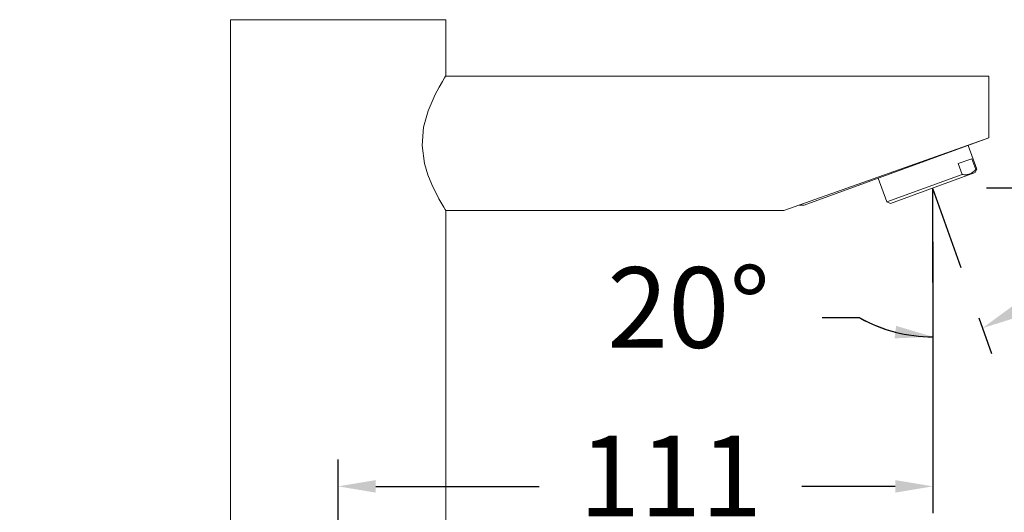
# Model space of a CAD drawing. Units: millimetres. Extents: x 154.7 to 197.7, y 112.1 to 158.
# Drawn here: x 169.2 to 187.5, y 138.9 to 148.1 of the extents above; entities that cross this region are included whole.
import ezdxf

# ---------------------------------------------------------------- set-up
doc = ezdxf.new("R2010")
doc.units = ezdxf.units.MM
doc.header["$PDSIZE"] = -1
doc.layers.add('COTAS', color=253, linetype='Continuous')
doc.layers.add('cuerpo', color=7, linetype='Continuous', lineweight=5)
doc.styles.add('ARIAL', font='arial.ttf')
doc.dimstyles.new('RS (E1.10)', dxfattribs={"dimtxt": 1.5, "dimasz": 0.7, "dimexe": 0.5, "dimexo": 1, "dimgap": 1, "dimtad": 0, "dimtih": 1, "dimtoh": 1, "dimdec": 0, "dimlfac": 10, "dimtxsty": 'ARIAL', "dimcen": 0, "dimclrd": 256, "dimclre": 256, "dimclrt": 256, "dimadec": 0, "dimazin": 0, "dimtfac": 1, "dimtdec": 0, "dimtofl": 0, "dimtmove": 0, "dimatfit": 3, "dimfxl": 1, "dimlwd": -1, "dimlwe": -1, "dimarcsym": 0})

# ---------------------------------------------------------------- blocks, each defined once
blk = doc.blocks.new('*D17')
at = {"layer": 'COTAS', "transparency": 16777216}
for p, q in [((172.083, 151.235), (164.364, 151.235)), ((164.864, 150.535), (164.864, 143.882)), ((164.864, 135.275), (164.864, 140.35)), ((172.493, 134.575), (164.364, 134.575))]:
    blk.add_line(p, q, dxfattribs=at)
for points in [[(164.747, 150.535), (164.98, 150.535), (164.864, 151.235)], [(164.747, 135.275), (164.98, 135.275), (164.864, 134.575)]]:
    blk.add_solid(points, dxfattribs=at)
at = {"layer": 'Defpoints', "color": 0, "transparency": 16777216}
for p in [(173.083, 151.235), (164.864, 134.575), (173.493, 134.575)]:
    blk.add_point(p, dxfattribs=at)
at = {"layer": 'COTAS', "transparency": 16777216, "insert": (164.864, 142.116), "char_height": 1.5, "attachment_point": 5, "style": 'ARIAL'}
blk.add_mtext('167', dxfattribs=at)
blk = doc.blocks.new('*D19')
at = {"layer": 'COTAS', "transparency": 16777216}
for p, q in [((187.15, 144.952), (190.289, 144.952)), ((189.789, 144.252), (189.789, 141.642)), ((189.789, 135.275), (189.789, 138.111)), ((176.093, 134.575), (190.289, 134.575))]:
    blk.add_line(p, q, dxfattribs=at)
for points in [[(189.673, 144.252), (189.906, 144.252), (189.789, 144.952)], [(189.673, 135.275), (189.906, 135.275), (189.789, 134.575)]]:
    blk.add_solid(points, dxfattribs=at)
at = {"layer": 'Defpoints', "color": 0, "transparency": 16777216}
for p in [(186.15, 144.952), (189.789, 144.952), (175.093, 134.575)]:
    blk.add_point(p, dxfattribs=at)
at = {"layer": 'COTAS', "transparency": 16777216, "insert": (189.789, 139.877), "char_height": 1.5, "attachment_point": 5, "style": 'ARIAL'}
blk.add_mtext('104', dxfattribs=at)
blk = doc.blocks.new('*D20')
at = {"layer": 'COTAS', "transparency": 16777216}
for p, q in [((186.15, 143.952), (186.15, 138.898)), ((175.093, 135.575), (175.093, 139.898)), ((175.793, 139.398), (178.833, 139.398)), ((185.45, 139.398), (183.716, 139.398))]:
    blk.add_line(p, q, dxfattribs=at)
for points in [[(175.793, 139.515), (175.793, 139.281), (175.093, 139.398)], [(185.45, 139.515), (185.45, 139.281), (186.15, 139.398)]]:
    blk.add_solid(points, dxfattribs=at)
at = {"layer": 'Defpoints', "color": 0, "transparency": 16777216}
for p in [(186.15, 144.952), (186.15, 139.398), (175.093, 134.575)]:
    blk.add_point(p, dxfattribs=at)
at = {"layer": 'COTAS', "transparency": 16777216, "insert": (181.274, 139.398), "char_height": 1.5, "attachment_point": 5, "style": 'ARIAL'}
blk.add_mtext('111', dxfattribs=at)
blk = doc.blocks.new('*D21')
at = {"layer": 'COTAS', "transparency": 16777216}
for p, q in [((184.793, 142.533), (184.093, 142.533)), ((187.006, 142.532), (187.242, 141.872))]:
    blk.add_line(p, q, dxfattribs=at)
for start, end in [(304.1905, 318.7207), (240.8175, 270.1183), (241.0579, 255.5881)]:
    blk.add_arc((186.142, 144.95), 2.768, start, end, dxfattribs=at)
for points in [[(187.75, 142.556), (187.645, 142.764), (187.073, 142.343)], [(185.468, 142.385), (185.439, 142.153), (186.148, 142.182)]]:
    blk.add_solid(points, dxfattribs=at)
at = {"layer": 'Defpoints', "color": 0, "transparency": 16777216}
for p in [(186.142, 144.95), (186.142, 144.95), (186.669, 143.474), (186.772, 142.254), (186.15, 141.425)]:
    blk.add_point(p, dxfattribs=at)
at = {"layer": 'COTAS', "transparency": 16777216, "insert": (181.609, 142.533), "char_height": 1.5, "attachment_point": 5, "style": 'ARIAL'}
blk.add_mtext('20°', dxfattribs=at)

msp = doc.modelspace()

# ---------------------------------------------------------------- linework, layer by layer
at = {"layer": 'COTAS'}
for q in [(186.669, 143.474), (186.15, 141.425)]:
    msp.add_line((186.142, 144.95), q, dxfattribs=at)
at = {"layer": 'cuerpo'}
for p, q in [((173.093, 148.085), (173.093, 135.085)), ((177.093, 148.085), (173.093, 148.085)), ((177.093, 147.035), (177.093, 148.085)), ((187.193, 147.035), (177.093, 147.035)), ((187.193, 145.885), (187.193, 147.035)), ((187.193, 145.885), (183.381, 144.535)), ((183.759, 144.635), (187.193, 145.885)), ((186.969, 145.304), (186.808, 145.745)), ((186.623, 145.406), (186.873, 145.497)), ((186.696, 145.204), (186.623, 145.406)), ((186.873, 145.497), (186.947, 145.296)), ((185.296, 144.695), (186.696, 145.204)), ((186.939, 145.24), (185.36, 144.665)), ((186.939, 145.24), (186.969, 145.304)), ((186.947, 145.296), (186.969, 145.304)), ((185.135, 145.136), (185.296, 144.695)), ((183.663, 144.635), (183.759, 144.635)), ((185.296, 144.695), (185.36, 144.665)), ((177.093, 135.085), (177.093, 144.535)), ((177.093, 144.535), (183.381, 144.535))]:
    msp.add_line(p, q, dxfattribs=at)
at = {"layer": 'cuerpo', "flags": 128}
msp.add_lwpolyline([(177.093, 144.535), (177.085, 144.55), (177.058, 144.593), (176.965, 144.753), (176.833, 145.018), (176.761, 145.2), (176.699, 145.411), (176.655, 145.746), (176.683, 146.087), (176.768, 146.391), (176.898, 146.69), (176.97, 146.826), (177.032, 146.935), (177.072, 147.002), (177.092, 147.034), (177.093, 147.035), (177.093, 147.035)], dxfattribs=at)
at = {"layer": 'cuerpo'}
msp.add_open_spline([(186.696, 145.204), (186.721, 145.2), (186.745, 145.198), (186.791, 145.2), (186.814, 145.205), (186.878, 145.228), (186.915, 145.257), (186.947, 145.296)], degree=3, knots=[0, 0, 0, 0, 0.25, 0.25, 0.5, 0.5, 1, 1, 1, 1], dxfattribs=at)

# ---------------------------------------------------------------- dimensions: what is measured, and where the dimension line sits
at = {"layer": 'COTAS'}
for base, p1, p2, picture, middle in [((164.864, 134.575), (173.083, 151.235), (173.493, 134.575), '*D17', (164.864, 142.116)), ((189.789, 144.952), (175.093, 134.575), (186.15, 144.952), '*D19', (189.789, 139.877))]:
    dim = msp.add_linear_dim(base=base, p1=p1, p2=p2, angle=90, dimstyle='RS (E1.10)', dxfattribs=at)
    dim.commit()
    dim.dimension.update_dxf_attribs({"geometry": picture, "text_midpoint": middle, "dimtype": 160})
dim = msp.add_linear_dim(base=(186.15, 139.398), p1=(175.093, 134.575), p2=(186.15, 144.952), dimstyle='RS (E1.10)', dxfattribs=at)
dim.commit()
dim.dimension.update_dxf_attribs({"geometry": '*D20', "text_midpoint": (181.274, 139.398), "dimtype": 160})
dim = msp.add_angular_dim_2l(base=(186.772, 142.254), line1=((186.142, 144.95), (186.669, 143.474)), line2=((186.142, 144.95), (186.15, 141.425)), dimstyle='RS (E1.10)', dxfattribs=at)
dim.commit()
dim.dimension.update_dxf_attribs({"geometry": '*D21', "text_midpoint": (181.609, 142.533)})

doc.saveas('drawing.dxf')
